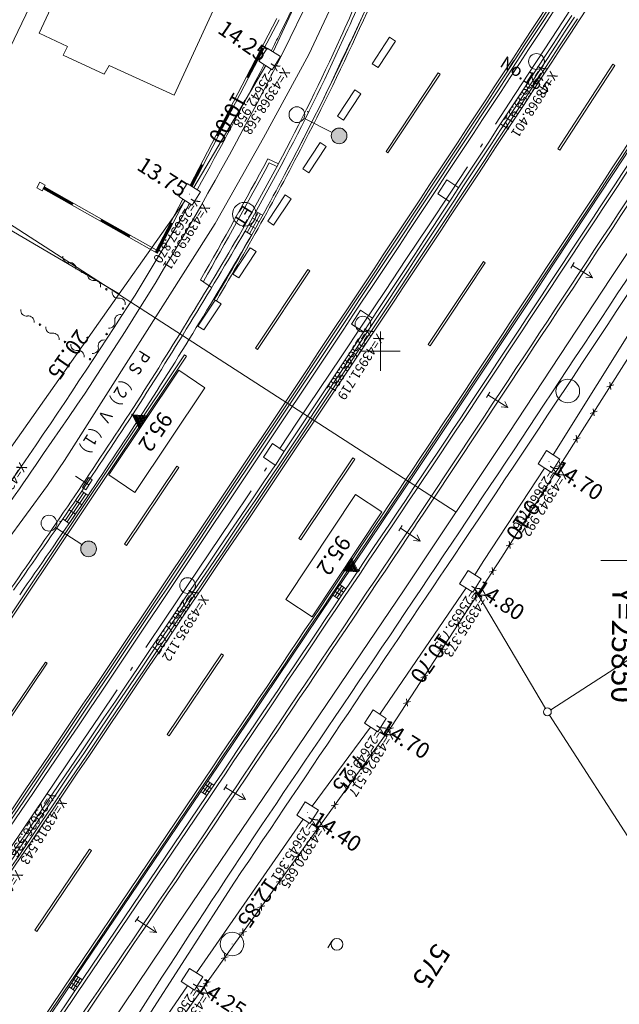
# Model space of a CAD drawing. Extents: x 25466 to 25782, y 43828 to 44170.
# Drawn here: x 25627 to 25665, y 43909 to 43971 of the extents above; entities that cross this region are included whole.
import ezdxf

# ---------------------------------------------------------------- set-up
doc = ezdxf.new("R2010")
doc.units = 0
doc.linetypes.add('long dashed dotted', pattern=[15.25, 12, -1.5, 0.25, -1.5])
for name, color, linetype, lineweight in [('\\M+587ED\\M+59698', 3, 'Continuous', 0), ('\\M+5A4BD\\M+5A4CE\\M+5CBFB', 136, 'Continuous', 0), ('道路平面図', 7, 'Continuous', 0)]:
    doc.layers.add(name, color=color, linetype=linetype, lineweight=lineweight)
doc.styles.add('\\M+5A3CD\\M+5A3D3 \\M+5A5B4\\M+5A5B7\\M+5A5C3\\M+5A5AF', font='MS Gothic.ttf')

msp = doc.modelspace()

# ---------------------------------------------------------------- hatches: boundary and pattern name
at = {"layer": '道路平面図', "linetype": 'Continuous', "lineweight": 13, "ltscale": 0.999999}
for points in [[(25647.098, 43963.252, 1), (25647.633, 43964.098, 1)], [(25631.177, 43937.019, 1), (25631.712, 43937.864, 1)]]:
    msp.add_hatch(color=256, dxfattribs=at).paths.add_polyline_path(points)

# ---------------------------------------------------------------- linework, layer by layer
at = {"layer": '\\M+587ED\\M+59698', "linetype": 'Continuous', "lineweight": 13, "ltscale": 0.999999}
msp.add_3dface([(25616.693, 44170.095), (25781.501, 44065.867), (25630.772, 43827.53), (25465.964, 43931.757)], dxfattribs=at)
at = {"layer": '\\M+5A4BD\\M+5A4CE\\M+5CBFB', "linetype": 'Continuous', "lineweight": 13, "ltscale": 0.999999}
msp.add_line((25654.8, 43939.771), (25560.502, 44000.618), dxfattribs=at)
at = {"layer": '道路平面図', "linetype": 'Continuous', "lineweight": 13, "ltscale": 0.999999}
for p, q in [((25628.313, 43970.205), (25633.577, 43981.563)), ((25642.106, 43977.618), (25636.885, 43966.27)), ((25647.748, 43977.12), (25643.852, 43969.079)), ((25646.647, 43976.494), (25643.171, 43969.025)), ((25629.718, 43976.084), (25622.214, 43960.476)), ((25646.557, 43976.224), (25643.6, 43970.147)), ((25646.907, 43971.951), (25645.445, 43968.843)), ((25648.975, 43971.565), (25648.085, 43969.623)), ((25641.484, 43967.427), (25643.416, 43971.128)), ((25641.617, 43967.357), (25643.549, 43971.058)), ((25630.109, 43969.359), (25628.313, 43970.205)), ((25650.577, 43969.948), (25649.472, 43968.258)), ((25649.849, 43968.012), (25650.954, 43969.702)), ((25650.954, 43969.702), (25650.577, 43969.948)), ((25629.826, 43968.798), (25630.109, 43969.359)), ((25641.507, 43967.415), (25642.472, 43969.266)), ((25641.529, 43967.404), (25642.495, 43969.254)), ((25641.551, 43967.392), (25642.517, 43969.242)), ((25641.573, 43967.381), (25642.539, 43969.231)), ((25641.595, 43967.369), (25642.561, 43969.219)), ((25642.583, 43969.208), (25642.45, 43969.277)), ((25632.427, 43967.588), (25629.826, 43968.798)), ((25645.445, 43968.843), (25642.571, 43963.561)), ((25642.962, 43968.565), (25642.954, 43968.571)), ((25642.955, 43968.564), (25642.961, 43968.572)), ((25659.918, 43968.398), (25659.91, 43968.404)), ((25659.911, 43968.397), (25659.917, 43968.405)), ((25632.753, 43968.158), (25632.427, 43967.588)), ((25636.885, 43966.27), (25632.753, 43968.158)), ((25642.703, 43968.138), (25638.125, 43960.402)), ((25649.849, 43968.012), (25649.472, 43968.258)), ((25650.348, 43962.683), (25653.657, 43967.687)), ((25653.782, 43967.604), (25653.657, 43967.687)), ((25664.773, 43968.224), (25661.274, 43962.858)), ((25664.899, 43968.142), (25661.4, 43962.776)), ((25664.899, 43968.142), (25664.773, 43968.224)), ((25639.552, 43963.726), (25641.484, 43967.427)), ((25639.685, 43963.657), (25641.617, 43967.357)), ((25641.617, 43967.357), (25641.484, 43967.427)), ((25641.617, 43967.357), (25641.484, 43967.427)), ((25653.782, 43967.604), (25650.473, 43962.6)), ((25648.374, 43966.596), (25647.271, 43964.928)), ((25648.749, 43966.348), (25648.374, 43966.596)), ((25647.646, 43964.68), (25648.749, 43966.348)), ((25639.575, 43963.715), (25640.541, 43965.565)), ((25639.597, 43963.703), (25640.563, 43965.553)), ((25639.619, 43963.691), (25640.585, 43965.542)), ((25639.641, 43963.68), (25640.607, 43965.53)), ((25639.663, 43963.668), (25640.629, 43965.519)), ((25640.651, 43965.507), (25640.518, 43965.577)), ((25645.132, 43964.798), (25646.919, 43963.9)), ((25647.646, 43964.68), (25647.271, 43964.928)), ((25637.893, 43960.548), (25639.552, 43963.726)), ((25638.02, 43960.468), (25639.685, 43963.657)), ((25642.571, 43963.561), (25639.491, 43958.117)), ((25639.685, 43963.657), (25639.552, 43963.726)), ((25639.685, 43963.657), (25639.552, 43963.726)), ((25646.167, 43963.252), (25645.059, 43961.589)), ((25645.434, 43961.34), (25646.542, 43963.003)), ((25646.542, 43963.003), (25646.167, 43963.252)), ((25650.473, 43962.6), (25650.348, 43962.683)), ((25661.4, 43962.776), (25661.274, 43962.858)), ((25642.836, 43962.217), (25643.513, 43961.906)), ((25637.914, 43960.535), (25638.609, 43961.864)), ((25637.936, 43960.521), (25638.631, 43961.853)), ((25637.957, 43960.508), (25638.653, 43961.841)), ((25637.978, 43960.494), (25638.675, 43961.83)), ((25637.999, 43960.481), (25638.697, 43961.818)), ((25638.719, 43961.806), (25638.586, 43961.876)), ((25643.505, 43961.891), (25641.221, 43957.723)), ((25643.68, 43961.795), (25641.396, 43957.627)), ((25643.417, 43961.73), (25642.923, 43961.957)), ((25645.434, 43961.34), (25645.059, 43961.589)), ((25673.385, 43961.636), (25657.705, 43936.911)), ((25653.637, 43959.995), (25654.207, 43960.883)), ((25654.207, 43960.883), (25654.966, 43960.383)), ((25628.338, 43960.737), (25628.148, 43960.385)), ((25628.148, 43960.385), (25628.5, 43960.196)), ((25628.69, 43960.548), (25628.338, 43960.737)), ((25628.5, 43960.196), (25628.69, 43960.548)), ((25628.565, 43960.315), (25628.639, 43960.446)), ((25628.565, 43960.315), (25632.2, 43958.263)), ((25628.577, 43960.337), (25630.395, 43959.311)), ((25628.589, 43960.359), (25630.407, 43959.332)), ((25628.602, 43960.381), (25630.419, 43959.354)), ((25628.614, 43960.402), (25630.431, 43959.376)), ((25628.626, 43960.424), (25630.444, 43959.398)), ((25628.639, 43960.446), (25632.274, 43958.393)), ((25660.971, 43943.416), (25671.613, 43960.443)), ((25622.322, 43960.125), (25633.39, 43953.633)), ((25637.581, 43959.562), (25633.39, 43953.633)), ((25635.688, 43956.325), (25637.429, 43959.659)), ((25635.821, 43956.255), (25637.556, 43959.578)), ((25637.874, 43959.968), (25637.866, 43959.974)), ((25637.867, 43959.967), (25637.873, 43959.975)), ((25643.949, 43959.934), (25642.829, 43958.254)), ((25643.204, 43958.004), (25644.324, 43959.684)), ((25644.324, 43959.684), (25643.949, 43959.934)), ((25653.637, 43959.995), (25654.385, 43959.502)), ((25667.922, 43959.587), (25664.664, 43954.691)), ((25630.382, 43959.289), (25630.456, 43959.42)), ((25642.512, 43958.638), (25642.077, 43958.882)), ((25632.2, 43958.263), (25632.274, 43958.393)), ((25632.2, 43958.263), (25632.274, 43958.393)), ((25632.2, 43958.263), (25635.806, 43956.226)), ((25632.212, 43958.284), (25634.03, 43957.258)), ((25632.224, 43958.306), (25634.042, 43957.28)), ((25632.237, 43958.328), (25634.054, 43957.301)), ((25632.249, 43958.35), (25634.067, 43957.323)), ((25632.261, 43958.371), (25634.079, 43957.345)), ((25632.274, 43958.393), (25635.745, 43956.433)), ((25637.391, 43958.536), (25634.4, 43953.568)), ((25641.351, 43958.699), (25641.343, 43958.705)), ((25641.344, 43958.698), (25641.35, 43958.706)), ((25642.229, 43958.795), (25641.528, 43957.53)), ((25642.37, 43958.717), (25641.669, 43957.452)), ((25642.278, 43958.216), (25641.853, 43958.452)), ((25643.204, 43958.004), (25642.829, 43958.254)), ((25639.491, 43958.117), (25634.573, 43950.388)), ((25635.711, 43956.313), (25636.677, 43958.164)), ((25635.733, 43956.302), (25636.699, 43958.152)), ((25635.755, 43956.29), (25636.721, 43958.14)), ((25635.777, 43956.279), (25636.743, 43958.129)), ((25635.799, 43956.267), (25636.765, 43958.117)), ((25642.045, 43957.795), (25641.62, 43958.03)), ((25634.017, 43957.236), (25634.091, 43957.367)), ((25641.811, 43957.373), (25641.396, 43957.627)), ((25641.717, 43956.574), (25640.611, 43954.902)), ((25642.092, 43956.326), (25641.717, 43956.574)), ((25635.821, 43956.255), (25635.688, 43956.325)), ((25635.821, 43956.255), (25635.688, 43956.325)), ((25635.806, 43956.226), (25635.821, 43956.255)), ((25640.986, 43954.654), (25642.092, 43956.326)), ((25642.051, 43950.191), (25645.376, 43955.197)), ((25645.501, 43955.114), (25645.376, 43955.197)), ((25656.535, 43955.706), (25653.035, 43950.426)), ((25653.16, 43950.343), (25656.66, 43955.623)), ((25656.66, 43955.623), (25656.535, 43955.706)), ((25662.306, 43955.628), (25662.092, 43955.282)), ((25663.47, 43954.657), (25662.194, 43955.445)), ((25639.266, 43954.038), (25638.566, 43954.532)), ((25640.986, 43954.654), (25640.611, 43954.902)), ((25645.501, 43955.114), (25642.176, 43950.108)), ((25664.664, 43954.691), (25658.135, 43944.765)), ((25663.47, 43954.657), (25663.052, 43954.695)), ((25663.47, 43954.657), (25663.266, 43955.041)), ((25633.39, 43953.633), (25626.533, 43943.904)), ((25639.566, 43953.203), (25639.437, 43953.28)), ((25638.39, 43951.587), (25639.495, 43953.244)), ((25638.776, 43951.347), (25639.881, 43953.004)), ((25639.881, 43953.004), (25639.495, 43953.244)), ((25648.155, 43951.725), (25648.73, 43952.609)), ((25648.73, 43952.609), (25649.499, 43952.101)), ((25638.776, 43951.347), (25638.39, 43951.587)), ((25648.155, 43951.725), (25648.917, 43951.221)), ((25648.886, 43951.717), (25648.877, 43951.722)), ((25648.879, 43951.715), (25648.884, 43951.724)), ((25650, 43951.25), (25650, 43948.75)), ((25634.573, 43950.388), (25629.904, 43943.049)), ((25642.176, 43950.108), (25642.051, 43950.191)), ((25653.16, 43950.343), (25653.035, 43950.426)), ((25626.326, 43932.998), (25637.543, 43949.763)), ((25637.661, 43949.686), (25626.451, 43932.915)), ((25637.661, 43949.686), (25637.543, 43949.763)), ((25651.25, 43950), (25648.75, 43950)), ((25632.725, 43942.143), (25637.173, 43948.792)), ((25637.173, 43948.792), (25638.836, 43947.68)), ((25638.836, 43947.68), (25634.387, 43941.031)), ((25664.828, 43947.863), (25664.386, 43947.726)), ((25664.575, 43948.024), (25664.64, 43947.565)), ((25656.944, 43947.404), (25656.725, 43947.06)), ((25658.092, 43946.415), (25656.828, 43947.222)), ((25661.906, 43947.463), (25661.898, 43947.469)), ((25661.899, 43947.462), (25661.905, 43947.47)), ((25658.092, 43946.415), (25657.676, 43946.459)), ((25658.092, 43946.415), (25657.894, 43946.802)), ((25634.229, 43945.949), (25634.671, 43945.052)), ((25635.227, 43945.883), (25634.229, 43945.949)), ((25634.287, 43945.945), (25634.703, 43945.1)), ((25634.345, 43945.941), (25634.735, 43945.148)), ((25634.402, 43945.938), (25634.767, 43945.196)), ((25634.46, 43945.934), (25634.8, 43945.244)), ((25634.517, 43945.93), (25634.832, 43945.292)), ((25634.575, 43945.926), (25634.864, 43945.34)), ((25634.633, 43945.922), (25634.896, 43945.388)), ((25634.69, 43945.919), (25634.928, 43945.436)), ((25634.748, 43945.915), (25634.96, 43945.484)), ((25634.805, 43945.911), (25634.992, 43945.532)), ((25634.863, 43945.907), (25635.024, 43945.58)), ((25634.921, 43945.903), (25635.056, 43945.628)), ((25634.978, 43945.9), (25635.088, 43945.676)), ((25635.036, 43945.896), (25635.121, 43945.724)), ((25635.094, 43945.892), (25635.153, 43945.772)), ((25635.151, 43945.888), (25635.185, 43945.82)), ((25663.761, 43946.18), (25663.319, 43946.043)), ((25663.508, 43946.341), (25663.573, 43945.883)), ((25658.135, 43944.765), (25651.465, 43934.778)), ((25662.694, 43944.498), (25662.252, 43944.361)), ((25662.441, 43944.658), (25662.505, 43944.2)), ((25642.557, 43943.269), (25643.127, 43944.138)), ((25643.127, 43944.138), (25643.884, 43943.632)), ((25642.557, 43943.269), (25643.306, 43942.768)), ((25629.904, 43943.049), (25628.83, 43941.469)), ((25637.054, 43942.696), (25633.72, 43937.74)), ((25637.054, 43942.696), (25637.179, 43942.612)), ((25648.232, 43943.229), (25644.816, 43938.101)), ((25644.941, 43938.018), (25648.357, 43943.146)), ((25648.357, 43943.146), (25648.232, 43943.229)), ((25660.71, 43942.989), (25660.702, 43942.995)), ((25660.703, 43942.988), (25660.709, 43942.996)), ((25661.627, 43942.815), (25661.185, 43942.678)), ((25661.373, 43942.976), (25661.438, 43942.517)), ((25631.466, 43941.519), (25630.621, 43942.053)), ((25634.387, 43941.031), (25632.725, 43942.143)), ((25633.845, 43937.656), (25637.179, 43942.612)), ((25656.567, 43936.712), (25660.431, 43942.575)), ((25628.83, 43941.469), (25626.162, 43937.815)), ((25631.455, 43941.969), (25631.055, 43941.335)), ((25631.667, 43941.836), (25631.266, 43941.202)), ((25631.667, 43941.836), (25631.455, 43941.969)), ((25631.144, 43941.016), (25629.951, 43939.243)), ((25631.279, 43940.925), (25630.086, 43939.152)), ((25631.414, 43940.834), (25630.221, 43939.061)), ((25631.414, 43940.834), (25631.011, 43941.109)), ((25631.266, 43941.202), (25631.055, 43941.335)), ((25643.989, 43934.236), (25648.417, 43940.898)), ((25648.417, 43940.898), (25650.083, 43939.791)), ((25660.56, 43941.132), (25660.118, 43940.995)), ((25660.306, 43941.293), (25660.371, 43940.835)), ((25631.016, 43940.243), (25630.612, 43940.515)), ((25660.815, 43927.222), (25681.518, 43940.542)), ((25630.619, 43939.652), (25630.214, 43939.924)), ((25650.083, 43939.791), (25645.654, 43933.129)), ((25659.239, 43939.61), (25659.304, 43939.152)), ((25630.221, 43939.061), (25629.808, 43939.342)), ((25651.377, 43938.932), (25651.156, 43938.59)), ((25659.493, 43939.449), (25659.051, 43939.313)), ((25629.347, 43938.803), (25631.025, 43937.714)), ((25652.521, 43937.938), (25651.261, 43938.751)), ((25652.521, 43937.938), (25652.325, 43938.325)), ((25633.72, 43937.74), (25633.845, 43937.656)), ((25644.941, 43938.018), (25644.816, 43938.101)), ((25652.521, 43937.938), (25652.104, 43937.984)), ((25658.425, 43937.767), (25657.983, 43937.63)), ((25658.172, 43937.927), (25658.237, 43937.469)), ((25648.014, 43936.017), (25647.826, 43936.396)), ((25648.071, 43936.013), (25647.858, 43936.444)), ((25648.129, 43936.01), (25647.89, 43936.492)), ((25648.187, 43936.006), (25647.922, 43936.54)), ((25648.244, 43936.002), (25647.954, 43936.588)), ((25648.302, 43935.999), (25647.986, 43936.636)), ((25648.359, 43935.995), (25648.018, 43936.684)), ((25648.417, 43935.991), (25648.05, 43936.732)), ((25648.475, 43935.988), (25648.082, 43936.78)), ((25648.532, 43935.984), (25648.114, 43936.828)), ((25648.59, 43935.981), (25648.145, 43936.876)), ((25657.705, 43936.911), (25650.704, 43926.165)), ((25655.983, 43935.795), (25656.567, 43936.712)), ((25667.006, 43936.712), (25664.006, 43936.712)), ((25647.592, 43936.044), (25648.59, 43935.981)), ((25647.668, 43936.039), (25647.634, 43936.107)), ((25647.726, 43936.035), (25647.666, 43936.155)), ((25647.783, 43936.031), (25647.698, 43936.203)), ((25647.841, 43936.028), (25647.73, 43936.251)), ((25647.898, 43936.024), (25647.762, 43936.299)), ((25647.956, 43936.021), (25647.794, 43936.347)), ((25657.348, 43936.088), (25656.905, 43935.957)), ((25657.097, 43936.252), (25657.156, 43935.793)), ((25637.742, 43935.109), (25637.733, 43935.115)), ((25637.735, 43935.108), (25637.74, 43935.116)), ((25647.413, 43935.17), (25646.973, 43934.504)), ((25647.413, 43935.17), (25647.803, 43934.908)), ((25655.719, 43935.37), (25655.711, 43935.376)), ((25655.712, 43935.369), (25655.718, 43935.377)), ((25639.025, 43922.677), (25646.973, 43934.504)), ((25651.465, 43934.778), (25642.998, 43922.304)), ((25646.973, 43934.504), (25647.358, 43934.245)), ((25647.542, 43935.085), (25647.102, 43934.419)), ((25647.12, 43934.726), (25647.507, 43934.471)), ((25647.671, 43935), (25647.231, 43934.334)), ((25647.266, 43934.948), (25647.653, 43934.693)), ((25649.959, 43926.931), (25655.433, 43934.96)), ((25656.001, 43934.889), (25660.478, 43927.302)), ((25656.009, 43934.583), (25656.068, 43934.124)), ((25645.654, 43933.129), (25643.989, 43934.236)), ((25656.26, 43934.419), (25655.817, 43934.288)), ((25655.173, 43932.749), (25654.729, 43932.618)), ((25654.921, 43932.913), (25654.981, 43932.454)), ((25639.888, 43930.772), (25636.449, 43925.655)), ((25640.012, 43930.688), (25639.888, 43930.772)), ((25654.085, 43931.08), (25653.641, 43930.949)), ((25653.834, 43931.244), (25653.893, 43930.785)), ((25628.699, 43930.255), (25625.339, 43925.297)), ((25625.463, 43925.213), (25628.823, 43930.171)), ((25628.699, 43930.255), (25628.823, 43930.171)), ((25636.573, 43925.571), (25640.012, 43930.688)), ((25652.746, 43929.574), (25652.805, 43929.115)), ((25652.997, 43929.41), (25652.554, 43929.279)), ((25651.91, 43927.741), (25651.466, 43927.61)), ((25651.658, 43927.905), (25651.718, 43927.446)), ((25649.96, 43926.93), (25650.021, 43927.012)), ((25649.681, 43926.514), (25649.673, 43926.52)), ((25649.674, 43926.513), (25649.68, 43926.521)), ((25666.864, 43917.371), (25660.74, 43926.877)), ((25650.704, 43926.165), (25640.674, 43912.282)), ((25645.658, 43921.089), (25649.366, 43926.122)), ((25650.817, 43926.066), (25650.368, 43925.956)), ((25650.574, 43926.242), (25650.611, 43925.78)), ((25636.573, 43925.571), (25636.449, 43925.655)), ((25649.407, 43924.626), (25649.444, 43924.165)), ((25649.651, 43924.451), (25649.201, 43924.341)), ((25630.585, 43910.367), (25638.93, 43922.726)), ((25639.025, 43922.677), (25638.577, 43922.027)), ((25639.025, 43922.677), (25639.405, 43922.421)), ((25648.484, 43922.836), (25648.034, 43922.726)), ((25648.24, 43923.011), (25648.277, 43922.55)), ((25630.663, 43910.317), (25638.577, 43922.027)), ((25642.998, 43922.304), (25637.092, 43913.578)), ((25638.577, 43922.027), (25638.964, 43921.767)), ((25639.147, 43922.595), (25638.706, 43921.94)), ((25639.111, 43921.985), (25638.724, 43922.245)), ((25639.276, 43922.508), (25638.835, 43921.853)), ((25639.258, 43922.203), (25638.871, 43922.464)), ((25640.25, 43922.474), (25640.038, 43922.126)), ((25641.42, 43921.511), (25640.138, 43922.29)), ((25638.963, 43921.764), (25630.581, 43909.368)), ((25630.747, 43909.256), (25639.129, 43921.652)), ((25641.42, 43921.511), (25641.002, 43921.545)), ((25641.42, 43921.511), (25641.213, 43921.893)), ((25647.074, 43921.396), (25647.111, 43920.935)), ((25647.317, 43921.22), (25646.867, 43921.111)), ((25638.307, 43910.515), (25645.076, 43920.274)), ((25645.365, 43920.682), (25645.357, 43920.688)), ((25645.358, 43920.681), (25645.364, 43920.689)), ((25646.15, 43919.605), (25645.7, 43919.496)), ((25645.907, 43919.781), (25645.944, 43919.32)), ((25631.507, 43918.36), (25628.03, 43913.221)), ((25628.154, 43913.137), (25631.631, 43918.276)), ((25631.631, 43918.276), (25631.507, 43918.36)), ((25644.983, 43917.99), (25644.534, 43917.88)), ((25644.74, 43918.166), (25644.777, 43917.705)), ((25643.816, 43916.375), (25643.367, 43916.265)), ((25643.573, 43916.551), (25643.61, 43916.09)), ((25640.721, 43916.267), (25632.585, 43903.651)), ((25642.649, 43914.76), (25642.2, 43914.65)), ((25642.406, 43914.936), (25642.443, 43914.474)), ((25634.633, 43914.082), (25634.405, 43913.745)), ((25635.755, 43913.063), (25634.513, 43913.904)), ((25628.154, 43913.137), (25628.03, 43913.221)), ((25637.092, 43913.578), (25630.79, 43904.206)), ((25635.755, 43913.063), (25635.567, 43913.455)), ((25641.239, 43913.321), (25641.276, 43912.859)), ((25635.755, 43913.063), (25635.339, 43913.118)), ((25641.482, 43913.145), (25641.033, 43913.035)), ((25640.674, 43912.282), (25633.974, 43902.925)), ((25640.569, 43912.337), (25640.561, 43912.343)), ((25640.562, 43912.336), (25640.568, 43912.344)), ((25646.912, 43912.521), (25646.645, 43912.098)), ((25640.323, 43911.534), (25639.875, 43911.424)), ((25640.079, 43911.708), (25640.119, 43911.25)), ((25622.129, 43897.854), (25630.585, 43910.367)), ((25630.663, 43910.317), (25630.206, 43909.616)), ((25630.331, 43909.533), (25630.793, 43910.231)), ((25630.456, 43909.451), (25630.918, 43910.149)), ((25630.663, 43910.317), (25631.048, 43910.057)), ((25638.026, 43910.101), (25638.018, 43910.107)), ((25638.019, 43910.1), (25638.025, 43910.108)), ((25638.928, 43910.102), (25638.969, 43909.643)), ((25622.226, 43897.798), (25630.206, 43909.616)), ((25630.206, 43909.616), (25630.58, 43909.364)), ((25630.735, 43909.601), (25630.36, 43909.849)), ((25630.889, 43909.833), (25630.514, 43910.081)), ((25635.748, 43906.796), (25637.739, 43909.692)), ((25639.172, 43909.927), (25638.725, 43909.818)), ((25630.581, 43909.368), (25622.163, 43896.877))]:
    msp.add_line(p, q, dxfattribs=at)
at = {"layer": '道路平面図', "linetype": 'Continuous', "lineweight": 13, "ltscale": 0.999999, "flags": 128}
for points in [[(25647.429, 43935.182), (25650.123, 43939.191), (25652.17, 43942.238), (25653.91, 43944.827), (25656.168, 43948.216), (25658.1, 43951.132), (25659.483, 43953.223), (25660.958, 43955.457), (25663.235, 43958.911), (25665.459, 43962.291), (25667.672, 43965.663), (25670.265, 43969.628), (25673.301, 43974.317)], [(25638.806, 43922.81), (25630.461, 43910.451), (25622.005, 43897.938), (25613.171, 43884.877), (25610.577, 43881.043)], [(25613.905, 43884.35), (25622.329, 43896.765), (25630.747, 43909.256)]]:
    msp.add_lwpolyline(points, dxfattribs=at)
at = {"layer": '道路平面図', "linetype": 'Continuous', "lineweight": 13, "ltscale": 0.999999}
for centre, radius in [((25659.914, 43968.401), 0.5), ((25644.685, 43965.022), 0.5), ((25644.685, 43965.022), 0.5), ((25645.368, 43965.216), 0.015), ((25647.366, 43963.675), 0.5), ((25647.366, 43963.675), 0.5), ((25641.347, 43958.702), 0.75), ((25631.011, 43955.058), 0.05), ((25632.579, 43953.931), 0.05), ((25633.639, 43952.709), 0.05), ((25648.881, 43951.719), 0.5), ((25628.354, 43951.687), 0.05), ((25632.588, 43951.089), 0.05), ((25629.943, 43950.59), 0.05), ((25631.532, 43949.493), 0.05), ((25661.902, 43947.466), 0.75), ((25634.234, 43945.956), 0.05), ((25628.928, 43939.075), 0.5), ((25628.928, 43939.075), 0.5), ((25629.629, 43939.193), 0.015), ((25631.444, 43937.441), 0.5), ((25631.444, 43937.441), 0.5), ((25648.603, 43936.078), 0.05), ((25637.737, 43935.112), 0.5), ((25660.605, 43927.087), 0.25), ((25640.565, 43912.34), 0.75), ((25647.229, 43912.32), 0.375)]:
    msp.add_circle(centre, radius, dxfattribs=at)
for centre, radius, start, end in [((24470.428, 44750.689), 1424.506, 326.817179, 327.981835), ((23681.226, 45262.751), 2376.833, 326.461853, 327.214154), ((25503.261, 44036.37), 158.773, 335.25227, 337.24051), ((25503.23, 44036.384), 159.007, 335.25245, 337.24027), ((22395.168, 46115.145), 3905.95, 326.225076, 326.725523), ((22394.825, 46115.373), 3906.512, 326.225107, 326.725501), ((25482.057, 44047.121), 183.239, 332.98133, 335.83973), ((25482.061, 44047.119), 183.385, 332.98129, 335.83976), ((23143.165, 45619.753), 3009.104, 326.147939, 326.797245), ((23143.126, 45619.779), 3009.352, 326.14795, 326.797245), ((20753.628, 47189.503), 5869.44, 326.4159884, 326.7500242), ((20752.969, 47189.938), 5870.43, 326.4160068, 326.7499976), ((23186.423, 45590.507), 2958.619, 326.152483, 326.814921), ((23186.67, 45590.344), 2958.474, 326.152453, 326.814957), ((25346.627, 44121.498), 333.317, 332.79123, 332.9945), ((25517.641, 44028.882), 142.582, 331.97481, 335.56535), ((25517.641, 44028.883), 142.782, 331.9748, 335.56533), ((25517.641, 44028.882), 143.251, 331.97479, 335.56535), ((25463.83, 44059.149), 201.297, 324.93162, 333.41991), ((21962.709, 46399.001), 4432.343, 326.399838, 326.748753), ((21962.575, 46399.09), 4432.654, 326.39984, 326.748742), ((22239.329, 46213.526), 4100.028, 326.419619, 326.797448), ((25346.169, 44121.733), 333.832, 331.07278, 332.61907), ((22238.778, 46213.89), 4100.888, 326.41965, 326.797417), ((23170.604, 45599.023), 2988.796, 326.231046, 326.836594), ((25479.73, 44048.499), 185.938, 329.19629, 332.92891), ((25479.727, 44048.5), 186.091, 329.19632, 332.92888), ((19697.147, 47898.455), 7151.086, 326.3804195, 326.6129319), ((19695.968, 47899.235), 7152.7, 326.3804461, 326.6129124), ((25325.15, 44133.703), 361.015, 330.24459, 331.63992), ((25325.153, 44133.702), 361.212, 330.24458, 331.61017), ((25348.664, 44120.339), 330.973, 330.73374, 330.90171), ((25367.239, 44117.799), 317.316, 327.23388, 329.70468), ((25367.261, 44117.786), 317.49, 327.23377, 329.70477), ((25367.261, 44117.786), 317.976, 327.23377, 329.70477), ((25630.175, 43955.983), 0.365, 170.86419, 278.14394), ((25630.279, 43955.26), 0.365, 350.86571, 98.14243), ((25631.744, 43954.856), 0.365, 170.86539, 278.14252), ((25631.847, 43954.133), 0.365, 350.86571, 98.14243), ((25235.708, 44210.277), 474.189, 324.07007, 327.22345), ((25633.312, 43953.729), 0.365, 170.86571, 278.14243), ((25633.415, 43953.006), 0.365, 350.86539, 98.14252), ((25627.5, 43952.595), 0.365, 171.95334, 279.23204), ((25627.617, 43951.875), 0.365, 351.95436, 99.23028), ((25633.472, 43951.967), 0.365, 83.58864, 190.86662), ((25629.09, 43951.499), 0.365, 171.95436, 279.23028), ((25632.755, 43951.83), 0.365, 263.58801, 10.86821), ((25629.207, 43950.778), 0.365, 351.95219, 99.23224), ((25630.679, 43950.402), 0.365, 171.95251, 279.23213), ((25631.704, 43950.21), 0.365, 263.58829, 10.86793), ((25632.421, 43950.348), 0.365, 83.58836, 190.8669), ((25630.796, 43949.681), 0.365, 351.95371, 99.23073), ((23162.432, 45605.621), 2998.69, 325.937482, 326.477934), ((25289.441, 44171.73), 411.936, 324.90991, 326.7828), ((25289.446, 44171.727), 412.13, 324.90992, 326.78283), ((22110.11, 46309.592), 4260.096, 325.925899, 326.304358), ((22110.356, 46309.426), 4259.949, 325.92589, 326.304375), ((-4311.866, 64075.623), 36100.28, 326.0634614, 326.1093819), ((25289.448, 44171.725), 412.613, 324.90992, 326.78284), ((-4337.169, 64092.635), 36130.97, 326.0634799, 326.1093615), ((22326.154, 46154.268), 3985.07, 325.713337, 326.309145), ((22326.021, 46154.358), 3985.381, 325.713343, 326.309127), ((22603.235, 45966.325), 3650.586, 325.700595, 326.351152), ((22603.197, 45966.35), 3650.831, 325.7006, 326.351149), ((25237.41, 44211.132), 473.971, 323.86887, 325.62035), ((36928.16, 36278.726), 13641.307, 145.8178108, 145.9917781), ((36926.198, 36280.056), 13638.737, 145.817804, 145.9918014), ((15867.901, 50512.925), 11778.536, 325.8931538, 326.094713), ((15865.096, 50514.816), 11782.069, 325.8931905, 326.0946915), ((8897.308, 55204.456), 20189.886, 326.0043801, 326.084355), ((8905.409, 55198.998), 20180.319, 326.0043667, 326.0843802), ((415908.791, -218563.6), 470324.193, 146.07353341, 146.07668232), ((26206.224, 43542.886), 678.213, 145.599128, 147.833249), ((28949.029, 41663.18), 4005.957, 145.785596, 146.134357), ((28949.324, 41662.98), 4006.114, 145.785608, 146.134337)]:
    msp.add_arc(centre, radius, start, end, dxfattribs=at)
at = {"layer": '道路平面図', "linetype": 'long dashed dotted', "lineweight": 13, "ltscale": 0.999999}
for centre, radius, start, end in [((23981.223, 45066.602), 2006.004, 326.236011, 327.378493), ((20824.568, 47176.949), 5803.112, 325.8408905, 326.2358213)]:
    msp.add_arc(centre, radius, start, end, dxfattribs=at)
at = {"layer": '道路平面図', "linetype": 'Continuous', "lineweight": 13, "ltscale": 0.999999}
for points in [[(25642.803, 43969.258), (25642.268, 43968.413), (25643.113, 43967.878), (25643.648, 43968.723)], [(25637.715, 43960.661), (25637.18, 43959.816), (25638.025, 43959.281), (25638.56, 43960.126)], [(25660.551, 43943.682), (25660.016, 43942.837), (25660.861, 43942.302), (25661.396, 43943.147)], [(25655.56, 43936.063), (25655.025, 43935.218), (25655.87, 43934.683), (25656.405, 43935.528)], [(25649.522, 43927.207), (25648.987, 43926.362), (25649.832, 43925.827), (25650.367, 43926.672)], [(25645.206, 43921.375), (25644.671, 43920.53), (25645.516, 43919.995), (25646.051, 43920.84)], [(25637.867, 43910.794), (25637.332, 43909.949), (25638.177, 43909.414), (25638.712, 43910.26)]]:
    msp.add_3dface(points, dxfattribs=at)

# ---------------------------------------------------------------- texts
at = {"layer": '道路平面図', "linetype": 'Continuous', "lineweight": 13, "style": '\\M+5A3CD\\M+5A3D3 \\M+5A5B4\\M+5A5B7\\M+5A5C3\\M+5A5AF'}
for s, height, rotation, p in [('14.25', 1, 325.39845, (25639.577, 43970.268)), ('Y=25642.958', 0.6, 237.69004, (25643.143, 43968.451)), ('No.165', 0.7936, 327.43817, (25657.528, 43968.129)), ('X=43968.568', 0.6, 237.69004, (25643.777, 43968.05)), ('Y=25659.914', 0.59524, 237.69004, (25660.098, 43968.285)), ('X=43968.401', 0.59524, 237.69004, (25660.795, 43967.844)), ('10.00', 1, 240.79544, (25640.693, 43966.529)), ('13.75', 1, 327.27773, (25634.444, 43961.574)), ('Y=25637.870', 0.6, 237.69004, (25638.055, 43959.854)), ('X=43959.971', 0.6, 237.69004, (25638.689, 43959.453)), ('ET', 0.7936, 237.69004, (25641.278, 43959.349)), ('20.15', 1, 235.27872, (25630.715, 43951.463)), ('Y=25648.881', 0.59524, 237.69004, (25649.065, 43951.603)), ('X=43951.719', 0.59524, 237.69004, (25649.762, 43951.162)), ('95.2', 1, 236.21265, (25636.024, 43946.246)), ('X=43943.495', 0.6, 237.69004, (25627.063, 43942.977)), ('Y=25660.706', 0.6, 237.69004, (25660.891, 43942.875)), ('14.70', 1, 327.24908, (25660.858, 43942.304)), ('X=43942.992', 0.6, 237.69004, (25661.496, 43942.509)), ('9.10', 1, 236.98041, (25659.36, 43940.633)), ('95.2', 1, 236.45336, (25647.347, 43938.399)), ('14.80', 1, 327.07146, (25655.866, 43934.686)), ('Y=25637.737', 0.59524, 237.69004, (25637.921, 43934.995)), ('X=43935.112', 0.59524, 237.69004, (25638.618, 43934.554)), ('Y=25655.715', 0.6, 237.69004, (25655.9, 43935.256)), ('X=43935.373', 0.6, 237.69004, (25656.534, 43934.855)), ('Y=25850', 1.4, 269.40507, (25664.741, 43935.03)), ('10.70', 1, 235.30166, (25653.771, 43932.176)), ('14.70', 1, 328.17729, (25649.836, 43925.825)), ('Y=25649.677', 0.6, 237.69004, (25649.862, 43926.4)), ('X=43926.517', 0.6, 237.69004, (25650.496, 43925.999)), ('7.25', 1, 233.29055, (25648.435, 43924.538)), ('Y=25626.536', 0.59524, 237.69004, (25628.902, 43922.08)), ('X=43918.543', 0.59524, 237.69004, (25629.599, 43921.639)), ('Y=25645.361', 0.6, 237.69004, (25645.546, 43920.568)), ('X=43920.685', 0.6, 237.69004, (25646.18, 43920.167)), ('14.40', 1, 326.57872, (25645.508, 43920)), ('X=43917.632', 0.59524, 237.69004, (25626.801, 43917.075)), ('12.85', 1, 235.58813, (25642.76, 43916.631)), ('575', 1.25, 237.69004, (25653.466, 43912.469)), ('14.25', 1, 327.07146, (25638.173, 43909.417)), ('Y=25638.022', 0.6, 237.69004, (25638.207, 43909.987)), ('X=43910.104', 0.6, 237.69004, (25638.841, 43909.586))]:
    msp.add_text(s, height=height, rotation=rotation, dxfattribs=at).set_placement(p)
at = {"layer": '道路平面図', "linetype": 'Continuous', "lineweight": 13, "style": '\\M+5A3CD\\M+5A3D3 \\M+5A5B4\\M+5A5B7\\M+5A5C3\\M+5A5AF', "width": 0.83}
msp.add_text('ＰＳ（２）Ｖ（１）', height=0.7936, rotation=237.71601, dxfattribs=at).set_placement((25634.818, 43950.233))

doc.saveas('drawing.dxf')
